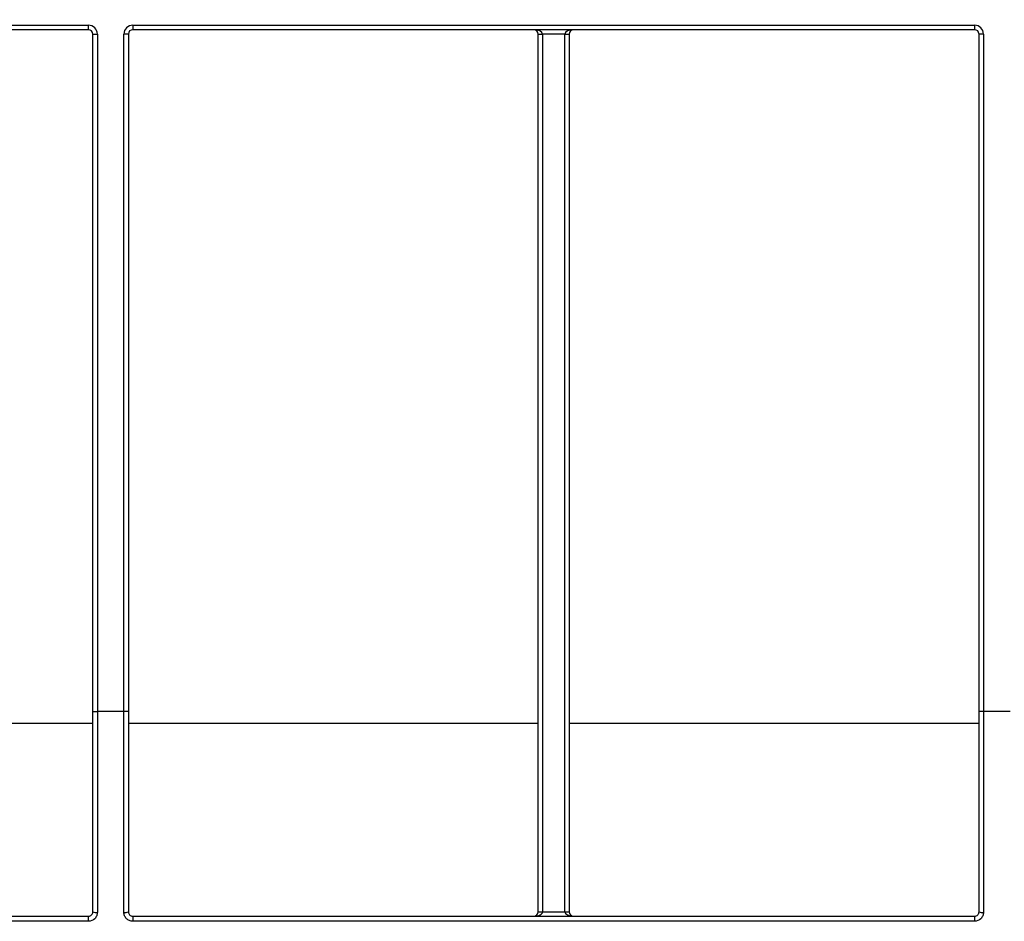
# Model space of a CAD drawing. Units: millimetres. Extents: x 8 to 418, y -29 to 291.
# Drawn here: x 52 to 68, y 215 to 229 of the extents above; entities that cross this region are included whole.
import ezdxf

# ---------------------------------------------------------------- set-up
doc = ezdxf.new("R2010")
doc.units = ezdxf.units.MM
doc.layers.add('FORMAT', color=7, linetype='Continuous')
doc.styles.add('SLDTEXTSTYLE1', font='TXT', dxfattribs={"width": 0.7})
doc.dimstyles.new('SLDDIMSTYLE0', dxfattribs={"dimtxt": 3.393075, "dimasz": 5, "dimexe": 0, "dimexo": 0.0625, "dimgap": 0.848269, "dimtad": 2, "dimdec": 4, "dimlfac": 7, "dimrnd": 1e-09, "dimzin": 12, "dimdsep": 46, "dimtxsty": 'SLDTEXTSTYLE1', "dimsah": 1, "dimcen": 0.09, "dimadec": 0, "dimazin": 3, "dimtfac": 1, "dimtdec": 4, "dimtofl": 0, "dimtmove": 0, "dimatfit": 3, "dimfxl": 0, "dimfrac": 2, "dimtolj": 1, "dimtzin": 12, "dimarcsym": 0})

# ---------------------------------------------------------------- blocks, each defined once
blk = doc.blocks.new('_D')
at = {"layer": 'FORMAT'}
for p, q in [((35.096, 217.71), (35.096, 249.997)), ((177.953, 240.887), (177.953, 249.997)), ((35.096, 248.997), (177.953, 248.997))]:
    blk.add_line(p, q, dxfattribs=at)
for points in [[(35.096, 248.997), (40.096, 248.557), (40.096, 249.437)], [(177.953, 248.997), (172.953, 249.437), (172.953, 248.557)]]:
    blk.add_solid(points, dxfattribs=at)
at = {"layer": 'FORMAT', "attachment_point": 1, "style": 'SLDTEXTSTYLE1'}
for s, insert, char_height in [('%%p', (106.891, 253.371), 3.3931), ('1000', (98.927, 253.371), 3.3931), ('2', (109.999, 253.371), 3.393)]:
    blk.add_mtext(s, dxfattribs=dict(at, insert=insert, char_height=char_height))
blk = doc.blocks.new('_D_1')
at = {"layer": 'FORMAT'}
for p, q in [((35.096, 217.71), (35.096, 256.675)), ((181.382, 221.274), (181.382, 256.675)), ((181.382, 255.675), (35.096, 255.675))]:
    blk.add_line(p, q, dxfattribs=at)
for points in [[(35.096, 255.675), (40.096, 255.235), (40.096, 256.115)], [(181.382, 255.675), (176.382, 256.115), (176.382, 255.235)]]:
    blk.add_solid(points, dxfattribs=at)
at = {"layer": 'FORMAT', "insert": (103.974, 260.049), "char_height": 3.3931, "attachment_point": 1, "style": 'SLDTEXTSTYLE1'}
blk.add_mtext('1024', dxfattribs=at)

msp = doc.modelspace()

# ---------------------------------------------------------------- linework, layer by layer
at = {"color": 7, "linetype": 'Continuous', "lineweight": 25}
for p, q in [((49.310402, 228.958553), (53.310402, 228.958553)), ((53.310402, 228.887124), (53.310402, 228.958553)), ((54.024688, 228.958553), (67.596116, 228.958553)), ((54.024688, 228.958553), (54.024688, 228.887124)), ((67.596116, 228.958553), (67.596116, 228.887124)), ((53.310402, 228.887124), (49.310402, 228.887124)), ((53.381831, 217.901509), (53.381831, 228.815695)), ((53.381831, 228.815695), (53.453259, 228.815695)), ((53.453259, 228.815695), (53.453259, 217.901509)), ((53.881831, 217.901509), (53.881831, 228.815695)), ((53.953259, 228.815695), (53.881831, 228.815695)), ((53.953259, 228.815695), (53.953259, 217.901509)), ((67.596116, 228.887124), (54.024688, 228.887124)), ((60.560402, 214.674085), (60.560402, 228.815695)), ((60.988979, 228.816319), (60.631825, 228.816319)), ((60.631831, 228.815072), (60.631831, 214.673462)), ((60.988974, 214.673462), (60.988974, 228.815072)), ((61.060402, 228.815695), (61.060402, 214.674085)), ((67.667545, 217.901509), (67.667545, 228.815695)), ((67.738974, 228.815695), (67.667545, 228.815695)), ((67.738974, 228.815695), (67.738974, 217.901509)), ((53.381831, 214.672838), (53.381831, 217.901509)), ((53.381831, 217.901509), (53.453259, 217.901509)), ((53.453259, 217.901509), (53.453259, 214.663743)), ((53.881831, 217.901509), (53.453259, 217.901509)), ((53.881831, 214.663743), (53.881831, 217.901509)), ((53.953259, 217.901509), (53.881831, 217.901509)), ((53.953259, 217.901509), (53.953259, 214.672838)), ((67.738974, 217.901509), (67.667545, 217.901509)), ((67.667545, 214.672838), (67.667545, 217.901509)), ((67.738974, 217.901509), (67.738974, 214.663743)), ((68.167545, 217.901509), (67.738974, 217.901509)), ((53.381831, 217.7094), (46.774688, 217.7094)), ((60.560402, 217.7094), (53.953259, 217.7094)), ((67.667545, 217.7094), (61.060402, 217.7094)), ((60.560402, 214.672838), (60.560402, 214.674085)), ((60.560402, 214.672838), (60.631831, 214.672838)), ((60.631831, 214.673462), (60.988974, 214.673462)), ((60.631831, 214.673462), (60.631831, 214.672838)), ((60.988974, 214.672838), (60.988974, 214.673462)), ((60.988974, 214.672838), (61.060402, 214.672838)), ((61.060402, 214.674085), (61.060402, 214.672838)), ((39.738974, 214.60141), (53.310402, 214.60141)), ((53.310402, 214.520484), (39.738974, 214.520484)), ((53.310402, 214.520484), (53.310402, 214.60141)), ((54.024688, 214.60141), (54.024688, 214.520484)), ((54.024688, 214.60141), (67.596116, 214.60141)), ((67.596116, 214.520484), (54.024688, 214.520484)), ((67.596116, 214.60141), (67.596116, 214.520484))]:
    msp.add_line(p, q, dxfattribs=at)
for centre, radius, start, end in [((53.310402, 228.815695), 0.142857, 0, 90), ((54.024688, 228.815695), 0.142857, 90, 180), ((67.596116, 228.815695), 0.142857, 0, 90), ((53.310402, 228.815695), 0.071429, 0, 90), ((54.024688, 228.815695), 0.071429, 90, 180), ((60.488974, 228.815695), 0.071429, 0.5, 90), ((60.596112, 230.862725), 2.046718, 269.0002023, 270.9997977), ((60.488974, 228.815695), 0.071429, 0, 0.5), ((60.613975, 230.861843), 2.046849, 268.5002094, 270.4998287), ((60.488974, 228.815072), 0.142857, 0, 0.5), ((61.131831, 228.815072), 0.142857, 179.5, 180), ((61.006829, 230.861843), 2.046849, 269.5001713, 271.4997906), ((61.024692, 230.862725), 2.046718, 269.0002023, 270.9997977), ((61.131831, 228.815695), 0.071429, 179.5, 180), ((61.131831, 228.815695), 0.071429, 90, 179.5), ((67.596116, 228.815695), 0.071429, 0, 90), ((53.435692, 214.81081), 0.148112, 248.6754776, 276.8119148), ((53.899398, 214.81081), 0.148112, 263.1880852, 291.3245224), ((60.488974, 214.672838), 0.071429, 270, 0), ((60.613975, 216.720233), 2.046849, 268.5002094, 270.4998287), ((61.006829, 216.720233), 2.046849, 269.5001713, 271.4997906), ((61.131831, 214.672838), 0.071429, 180, 270), ((67.721406, 214.81081), 0.148112, 248.6754776, 276.8119148)]:
    msp.add_arc(centre, radius, start, end, dxfattribs=at)
for centre, start_param, end_param in [((60.488974, 228.815695), 0.008726646, 1.570796327), ((61.131831, 228.815695), 1.570796327, 3.132866007), ((60.488974, 214.672838), 4.71238898, 6.283185307), ((61.131831, 214.672838), 3.141592654, 4.71238898)]:
    msp.add_ellipse(centre, major_axis=(0.142857, 0), ratio=0.5, start_param=start_param, end_param=end_param, dxfattribs=at)
for points, knots in [([(53.310402, 214.60141), (53.329596, 214.60141), (53.348272, 214.609475), (53.374394, 214.63604), (53.381831, 214.654265), (53.381831, 214.672838)], [0, 0, 0, 0, 0.5, 0.5, 1, 1, 1, 1]), ([(53.453259, 214.663743), (53.453259, 214.644927), (53.449595, 214.626471), (53.435386, 214.591882), (53.424868, 214.576016), (53.385464, 214.536252), (53.348356, 214.520484), (53.310402, 214.520484)], [0, 0, 0, 0, 0.25, 0.25, 0.5, 0.5, 1, 1, 1, 1]), ([(54.024688, 214.520484), (54.005714, 214.520484), (53.987093, 214.524256), (53.952417, 214.538742), (53.936563, 214.549454), (53.910294, 214.575925), (53.89972, 214.591887), (53.885577, 214.626229), (53.881831, 214.64493), (53.881831, 214.663743)], [0, 0, 0, 0, 0.25, 0.25, 0.5, 0.5, 0.75, 0.75, 1, 1, 1, 1]), ([(53.953259, 214.672838), (53.953259, 214.654266), (53.960739, 214.635978), (53.986848, 214.609464), (54.005495, 214.60141), (54.024688, 214.60141)], [0, 0, 0, 0, 0.5, 0.5, 1, 1, 1, 1]), ([(67.596116, 214.60141), (67.615311, 214.60141), (67.633986, 214.609475), (67.660108, 214.63604), (67.667545, 214.654265), (67.667545, 214.672838)], [0, 0, 0, 0, 0.5, 0.5, 1, 1, 1, 1]), ([(67.738974, 214.663743), (67.738974, 214.644927), (67.735309, 214.626471), (67.7211, 214.591882), (67.710583, 214.576016), (67.671178, 214.536252), (67.63407, 214.520484), (67.596116, 214.520484)], [0, 0, 0, 0, 0.25, 0.25, 0.5, 0.5, 1, 1, 1, 1])]:
    msp.add_open_spline(points, degree=3, knots=knots, dxfattribs=at)

# ---------------------------------------------------------------- dimensions: what is measured, and where the dimension line sits
at = {"layer": 'FORMAT'}
dim = msp.add_linear_dim(base=(35.096116, 255.675025), p1=(181.381831, 221.273586), p2=(35.096116, 217.710023), dimstyle='SLDDIMSTYLE0', dxfattribs=at)
dim.commit()
dim.dimension.update_dxf_attribs({"geometry": '_D_1', "text_midpoint": (107.956016, 255.675025), "dimtype": 160})
dim = msp.add_linear_dim(base=(177.953259, 248.99664), p1=(35.096116, 217.710023), p2=(177.953259, 240.887124), text='<>%%p2', dimstyle='SLDDIMSTYLE0', dxfattribs=at)
dim.commit()
dim.dimension.update_dxf_attribs({"geometry": '_D', "text_midpoint": (105.548927, 248.99664), "dimtype": 160})

doc.saveas('drawing.dxf')
